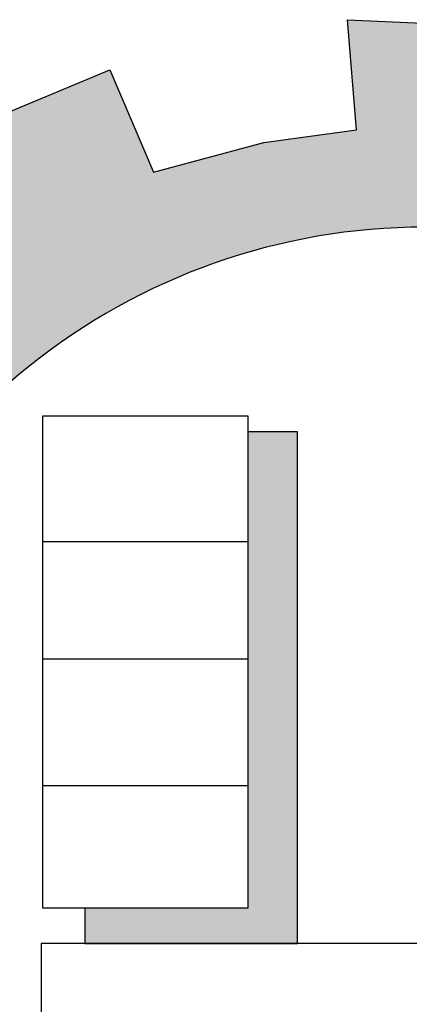
# Model space of a CAD drawing. Units: inches. Extents: x -1645 to 5503, y -1668 to 4953.
# Drawn here: x 5313 to 5316, y 3766 to 3773 of the extents above; entities that cross this region are included whole.
import ezdxf

# ---------------------------------------------------------------- set-up
doc = ezdxf.new("R2010")
doc.units = ezdxf.units.IN
doc.header["$MEASUREMENT"] = 0
doc.layers.add('COVER', color=7, linetype='Continuous')
doc.layers.add('fram', color=7, linetype='Continuous')

# ---------------------------------------------------------------- blocks, each defined once
blk = doc.blocks.new('شعار ملون')
h = blk.add_hatch(color=7)
edge = h.paths.add_edge_path()
edge.add_arc((65.5061, 16.3166), 3.9933, 75.01635, 310.56136)
edge.add_line((68.1028, 13.2829), (68.9242, 12.0693))
edge.add_line((68.9242, 12.0693), (68.4048, 11.7305))
edge.add_line((68.4048, 11.7305), (67.8539, 11.4657))
edge.add_line((67.8539, 11.4657), (67.5394, 12.0977))
edge.add_line((67.5394, 12.0977), (67.0332, 11.9209))
edge.add_line((67.0332, 11.9209), (66.2724, 11.7457))
edge.add_line((66.2724, 11.7457), (66.388, 11.0567))
edge.add_line((66.388, 11.0567), (64.8673, 11.0261))
edge.add_line((64.8673, 11.0261), (64.9509, 11.7192))
edge.add_line((64.9509, 11.7192), (64.6475, 11.7601))
edge.add_line((64.6475, 11.7601), (64.1857, 11.8574))
edge.add_line((64.1857, 11.8574), (63.669, 12.0199))
edge.add_line((63.669, 12.0199), (63.392, 11.3722))
edge.add_line((63.392, 11.3722), (62.7071, 11.6785))
edge.add_line((62.7071, 11.6785), (62.0673, 12.0703))
edge.add_line((62.0673, 12.0703), (62.5178, 12.6266))
edge.add_line((62.5178, 12.6266), (62.0195, 13.0299))
edge.add_line((62.0195, 13.0299), (61.5794, 13.4959))
edge.add_line((61.5794, 13.4959), (60.9874, 13.0707))
edge.add_line((60.9874, 13.0707), (60.517, 13.753))
edge.add_line((60.517, 13.753), (60.2292, 14.3022))
edge.add_line((60.2292, 14.3022), (60.9205, 14.5661))
edge.add_line((60.9205, 14.5661), (60.7118, 15.1517))
edge.add_line((60.7118, 15.1517), (60.5881, 15.7609))
edge.add_line((60.5881, 15.7609), (59.8467, 15.6771))
edge.add_line((59.8467, 15.6771), (59.867, 17.0975))
edge.add_line((59.867, 17.0975), (60.6058, 16.9952))
edge.add_line((60.6058, 16.9952), (60.7609, 17.6455))
edge.add_line((60.7609, 17.6455), (60.9723, 18.1812))
edge.add_line((60.9723, 18.1812), (60.2889, 18.4623))
edge.add_line((60.2889, 18.4623), (60.6437, 19.0957))
edge.add_line((60.6437, 19.0957), (61.0888, 19.6829))
edge.add_line((61.0888, 19.6829), (61.6617, 19.2345))
edge.add_line((61.6617, 19.2345), (62.0506, 19.6319))
edge.add_line((62.0506, 19.6319), (62.6251, 20.0804))
edge.add_line((62.6251, 20.0804), (62.1904, 20.6474))
edge.add_line((62.1904, 20.6474), (62.8411, 21.023))
edge.add_line((62.8411, 21.023), (63.5175, 21.3048))
edge.add_line((63.5175, 21.3048), (63.7929, 20.6577))
edge.add_line((63.7929, 20.6577), (64.4896, 20.8447))
edge.add_line((64.4896, 20.8447), (65.0759, 20.9257))
edge.add_line((65.0759, 20.9257), (65.0193, 21.6212))
edge.add_line((65.0193, 21.6212), (66.5385, 21.5526))
edge.add_line((66.5385, 21.5526), (66.5385, 20.1741))
at = {"layer": 'fram'}
blk.add_hatch(color=256, dxfattribs=at).paths.add_polyline_path([(64.7021, 19.0158), (64.3906, 19.0158), (64.3906, 16.0089), (63.3593, 16.0089), (63.3593, 15.7828), (64.7021, 15.7828)])
blk.add_lwpolyline([(66.5385, 20.1741, 1.65682), (68.1028, 13.2829), (68.9242, 12.0693), (68.4048, 11.7305), (67.8539, 11.4657), (67.5394, 12.0977), (67.0332, 11.9209), (66.2724, 11.7457), (66.388, 11.0567), (64.8673, 11.0261), (64.9509, 11.7192), (64.6475, 11.7601), (64.1857, 11.8574), (63.669, 12.0199), (63.392, 11.3722), (62.7071, 11.6785)], format="xyb")
blk.add_lwpolyline([(62.8411, 21.023), (63.5175, 21.3048), (63.7929, 20.6577), (64.4896, 20.8447), (65.0759, 20.9257), (65.0193, 21.6212), (66.5385, 21.5526), (66.5385, 20.1741)])
for p, q in [((64.3906, 19.116), (63.0907, 19.116)), ((63.0907, 19.116), (63.0907, 16.0089)), ((64.3906, 16.0089), (64.3906, 19.116)), ((64.7021, 19.0158), (64.3906, 19.0158)), ((64.7021, 15.7828), (64.7021, 19.0158)), ((63.0907, 18.3242), (64.3906, 18.3242)), ((63.0907, 17.5825), (64.3906, 17.5825)), ((63.0907, 16.7807), (64.3906, 16.7807)), ((63.0907, 16.0089), (64.3906, 16.0089)), ((63.3593, 16.0089), (63.3593, 15.7828)), ((63.0831, 15.7828), (63.0831, 15.1212)), ((66.6066, 15.7828), (63.0831, 15.7828)), ((63.3593, 15.7828), (64.7021, 15.7828))]:
    blk.add_line(p, q, dxfattribs=at)

msp = doc.modelspace()

# ---------------------------------------------------------------- block references
at = {"layer": 'COVER', "xscale": 1.163200802378099, "yscale": 1.163200802378099, "zscale": 1.163200802378099}
msp.add_blockref('شعار ملون', (5239.58874, 3748.17392), dxfattribs=at)

doc.saveas('drawing.dxf')
